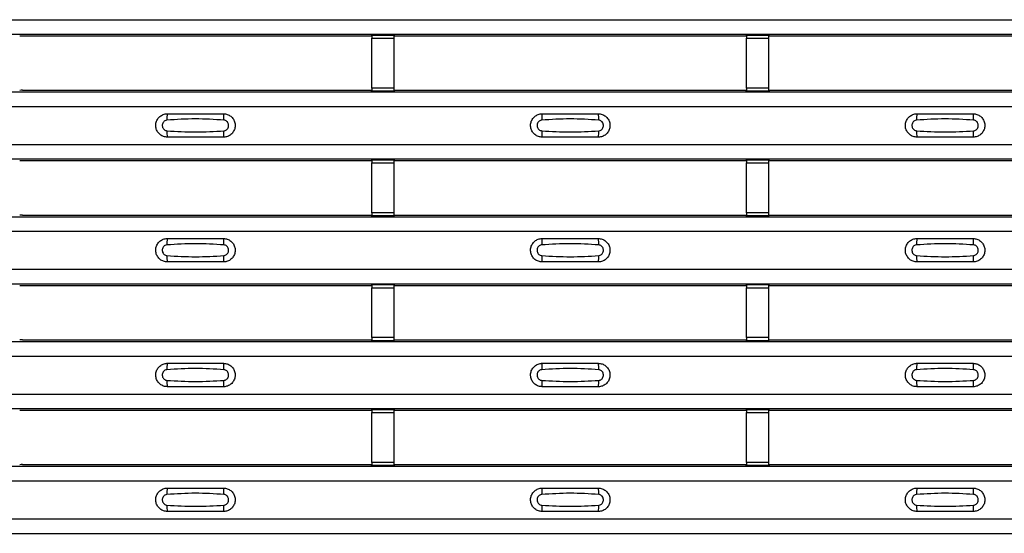
# Model space of a CAD drawing. Units: millimetres. Extents: x 60 to 1890, y 85 to 1098.
# Drawn here: x 235 to 323, y 427 to 473 of the extents above; entities that cross this region are included whole.
import ezdxf

# ---------------------------------------------------------------- set-up
doc = ezdxf.new("R2010")
doc.units = ezdxf.units.MM
doc.layers.add('ARTICLE NUMBER', color=7, linetype='Continuous')

# ---------------------------------------------------------------- blocks, each defined once
blk = doc.blocks.new('1370167_001_Top_view')
for p, q in [((-295, 388.233), (295, 388.233)), ((-295, 386.933), (295, 386.933)), ((-295, 386.933), (295, 386.933)), ((-216.459, 386.783), (-185.295, 386.783)), ((-185.295, 386.783), (-185.25, 386.851)), ((-183.25, 386.876), (-185.25, 386.876)), ((-185.25, 386.876), (-185.25, 386.875)), ((-185.25, 386.875), (-185.25, 386.83)), ((-185.25, 386.875), (-183.25, 386.875)), ((-183.25, 386.83), (-185.25, 386.83)), ((-185.25, 386.83), (-185.25, 386.58)), ((-185.25, 382.118), (-185.25, 386.58)), ((-185.25, 386.58), (-183.25, 386.58)), ((-185.234, 386.876), (-185.225, 386.889)), ((-185.225, 386.889), (-184.925, 386.888)), ((-184.925, 386.888), (-184.933, 386.876)), ((-184.925, 386.889), (-184.925, 386.888)), ((-184.925, 386.888), (-184.925, 386.888)), ((-184.925, 386.888), (-184.925, 386.888)), ((-183.575, 386.888), (-183.275, 386.889)), ((-183.575, 386.888), (-183.575, 386.889)), ((-183.575, 386.888), (-183.575, 386.888)), ((-183.575, 386.888), (-183.575, 386.888)), ((-183.567, 386.876), (-183.575, 386.888)), ((-183.275, 386.889), (-183.266, 386.876)), ((-183.25, 386.875), (-183.25, 386.876)), ((-183.25, 386.875), (-183.25, 386.83)), ((-183.25, 386.851), (-183.205, 386.783)), ((-183.25, 386.58), (-183.25, 386.83)), ((-183.25, 382.118), (-183.25, 386.58)), ((-183.205, 386.783), (-151.795, 386.783)), ((-151.795, 386.783), (-151.75, 386.851)), ((-149.75, 386.876), (-151.75, 386.876)), ((-151.75, 386.876), (-151.75, 386.875)), ((-151.75, 386.875), (-151.75, 386.83)), ((-151.75, 386.875), (-149.75, 386.875)), ((-149.75, 386.83), (-151.75, 386.83)), ((-151.75, 386.83), (-151.75, 386.58)), ((-151.75, 382.118), (-151.75, 386.58)), ((-151.75, 386.58), (-149.75, 386.58)), ((-151.734, 386.876), (-151.725, 386.889)), ((-151.725, 386.889), (-151.425, 386.888)), ((-151.425, 386.888), (-151.433, 386.876)), ((-151.425, 386.889), (-151.425, 386.888)), ((-151.425, 386.888), (-151.425, 386.888)), ((-151.425, 386.888), (-151.425, 386.888)), ((-150.075, 386.888), (-149.775, 386.889)), ((-150.075, 386.888), (-150.075, 386.889)), ((-150.075, 386.888), (-150.075, 386.888)), ((-150.075, 386.888), (-150.075, 386.888)), ((-150.067, 386.876), (-150.075, 386.888)), ((-149.775, 386.889), (-149.766, 386.876)), ((-149.75, 386.875), (-149.75, 386.876)), ((-149.75, 386.875), (-149.75, 386.83)), ((-149.75, 386.851), (-149.705, 386.783)), ((-149.75, 386.58), (-149.75, 386.83)), ((-149.75, 382.118), (-149.75, 386.58)), ((-149.705, 386.783), (-118.295, 386.783)), ((-185.25, 382.118), (-185.25, 381.869)), ((-183.25, 382.118), (-185.25, 382.118)), ((-183.25, 381.869), (-183.25, 382.118)), ((-151.75, 382.118), (-151.75, 381.869)), ((-149.75, 382.118), (-151.75, 382.118)), ((-149.75, 381.869), (-149.75, 382.118)), ((-295, 381.766), (295, 381.766)), ((-295, 381.766), (295, 381.766)), ((-216.459, 381.916), (-185.295, 381.916)), ((-185.25, 381.848), (-185.295, 381.916)), ((-185.25, 381.869), (-183.25, 381.869)), ((-185.25, 381.824), (-185.25, 381.869)), ((-185.25, 381.824), (-185.25, 381.823)), ((-183.25, 381.824), (-185.25, 381.824)), ((-185.25, 381.823), (-183.25, 381.823)), ((-185.225, 381.81), (-185.234, 381.823)), ((-184.925, 381.81), (-185.225, 381.81)), ((-184.925, 381.811), (-184.925, 381.81)), ((-184.925, 381.81), (-184.925, 381.811)), ((-183.575, 381.81), (-183.575, 381.811)), ((-183.575, 381.811), (-183.575, 381.81)), ((-183.275, 381.81), (-183.575, 381.81)), ((-183.266, 381.823), (-183.275, 381.81)), ((-183.205, 381.916), (-183.25, 381.848)), ((-183.25, 381.824), (-183.25, 381.869)), ((-183.25, 381.823), (-183.25, 381.824)), ((-183.205, 381.916), (-151.795, 381.916)), ((-151.75, 381.848), (-151.795, 381.916)), ((-151.75, 381.869), (-149.75, 381.869)), ((-151.75, 381.824), (-151.75, 381.869)), ((-151.75, 381.824), (-151.75, 381.823)), ((-149.75, 381.824), (-151.75, 381.824)), ((-151.75, 381.823), (-149.75, 381.823)), ((-151.725, 381.81), (-151.734, 381.823)), ((-151.425, 381.81), (-151.725, 381.81)), ((-151.425, 381.811), (-151.425, 381.81)), ((-151.425, 381.81), (-151.425, 381.811)), ((-150.075, 381.81), (-150.075, 381.811)), ((-150.075, 381.811), (-150.075, 381.81)), ((-149.775, 381.81), (-150.075, 381.81)), ((-149.766, 381.823), (-149.775, 381.81)), ((-149.705, 381.916), (-149.75, 381.848)), ((-149.75, 381.824), (-149.75, 381.869)), ((-149.75, 381.823), (-149.75, 381.824)), ((-149.705, 381.916), (-118.295, 381.916)), ((-295, 380.466), (295, 380.466)), ((-295, 377.066), (295, 377.066)), ((-295, 375.766), (295, 375.766)), ((-295, 375.766), (295, 375.766)), ((-216.459, 375.616), (-185.295, 375.616)), ((-185.295, 375.616), (-185.25, 375.684)), ((-183.25, 375.709), (-185.25, 375.709)), ((-185.25, 375.709), (-185.25, 375.708)), ((-185.25, 375.708), (-185.25, 375.664)), ((-185.25, 375.708), (-183.25, 375.708)), ((-183.25, 375.664), (-185.25, 375.664)), ((-185.25, 375.664), (-185.25, 375.414)), ((-185.25, 370.952), (-185.25, 375.414)), ((-185.25, 375.414), (-183.25, 375.414)), ((-185.234, 375.709), (-185.225, 375.722)), ((-185.225, 375.722), (-184.925, 375.722)), ((-184.925, 375.721), (-184.933, 375.709)), ((-184.925, 375.722), (-184.925, 375.721)), ((-184.925, 375.722), (-184.925, 375.721)), ((-184.925, 375.721), (-184.925, 375.721)), ((-183.575, 375.722), (-183.275, 375.722)), ((-183.575, 375.721), (-183.575, 375.722)), ((-183.575, 375.721), (-183.575, 375.722)), ((-183.575, 375.721), (-183.575, 375.721)), ((-183.567, 375.709), (-183.575, 375.721)), ((-183.275, 375.722), (-183.266, 375.709)), ((-183.25, 375.708), (-183.25, 375.709)), ((-183.25, 375.708), (-183.25, 375.664)), ((-183.25, 375.684), (-183.205, 375.616)), ((-183.25, 375.414), (-183.25, 375.664)), ((-183.25, 370.952), (-183.25, 375.414)), ((-183.205, 375.616), (-151.795, 375.616)), ((-151.795, 375.616), (-151.75, 375.684)), ((-149.75, 375.709), (-151.75, 375.709)), ((-151.75, 375.709), (-151.75, 375.708)), ((-151.75, 375.708), (-151.75, 375.664)), ((-151.75, 375.708), (-149.75, 375.708)), ((-149.75, 375.664), (-151.75, 375.664)), ((-151.75, 375.664), (-151.75, 375.414)), ((-151.75, 370.952), (-151.75, 375.414)), ((-151.75, 375.414), (-149.75, 375.414)), ((-151.734, 375.709), (-151.725, 375.722)), ((-151.725, 375.722), (-151.425, 375.722)), ((-151.425, 375.721), (-151.433, 375.709)), ((-151.425, 375.722), (-151.425, 375.721)), ((-151.425, 375.722), (-151.425, 375.721)), ((-151.425, 375.721), (-151.425, 375.721)), ((-150.075, 375.722), (-149.775, 375.722)), ((-150.075, 375.721), (-150.075, 375.722)), ((-150.075, 375.721), (-150.075, 375.722)), ((-150.075, 375.721), (-150.075, 375.721)), ((-150.067, 375.709), (-150.075, 375.721)), ((-149.775, 375.722), (-149.766, 375.709)), ((-149.75, 375.708), (-149.75, 375.709)), ((-149.75, 375.708), (-149.75, 375.664)), ((-149.75, 375.684), (-149.705, 375.616)), ((-149.75, 375.414), (-149.75, 375.664)), ((-149.75, 370.952), (-149.75, 375.414)), ((-149.705, 375.616), (-118.295, 375.616)), ((-295, 370.6), (295, 370.6)), ((-295, 370.599), (295, 370.599)), ((-216.459, 370.749), (-185.295, 370.749)), ((-185.25, 370.681), (-185.295, 370.749)), ((-185.25, 370.952), (-185.25, 370.702)), ((-183.25, 370.952), (-185.25, 370.952)), ((-185.25, 370.702), (-183.25, 370.702)), ((-185.25, 370.658), (-185.25, 370.702)), ((-185.25, 370.658), (-185.25, 370.656)), ((-183.25, 370.658), (-185.25, 370.658)), ((-185.25, 370.656), (-183.25, 370.656)), ((-185.225, 370.644), (-185.234, 370.656)), ((-184.925, 370.644), (-185.225, 370.644)), ((-184.925, 370.644), (-184.925, 370.644)), ((-184.925, 370.643), (-184.925, 370.644)), ((-183.575, 370.644), (-183.575, 370.644)), ((-183.275, 370.644), (-183.575, 370.644)), ((-183.575, 370.644), (-183.575, 370.643)), ((-183.266, 370.656), (-183.275, 370.644)), ((-183.25, 370.702), (-183.25, 370.952)), ((-183.205, 370.749), (-183.25, 370.681)), ((-183.25, 370.658), (-183.25, 370.702)), ((-183.25, 370.656), (-183.25, 370.658)), ((-183.205, 370.749), (-151.795, 370.749)), ((-151.75, 370.681), (-151.795, 370.749)), ((-151.75, 370.952), (-151.75, 370.702)), ((-149.75, 370.952), (-151.75, 370.952)), ((-151.75, 370.702), (-149.75, 370.702)), ((-151.75, 370.658), (-151.75, 370.702)), ((-151.75, 370.658), (-151.75, 370.656)), ((-149.75, 370.658), (-151.75, 370.658)), ((-151.75, 370.656), (-149.75, 370.656)), ((-151.725, 370.644), (-151.734, 370.656)), ((-151.425, 370.644), (-151.725, 370.644)), ((-151.425, 370.644), (-151.425, 370.644)), ((-151.425, 370.643), (-151.425, 370.644)), ((-150.075, 370.644), (-150.075, 370.644)), ((-149.775, 370.644), (-150.075, 370.644)), ((-150.075, 370.644), (-150.075, 370.643)), ((-149.766, 370.656), (-149.775, 370.644)), ((-149.75, 370.702), (-149.75, 370.952)), ((-149.705, 370.749), (-149.75, 370.681)), ((-149.75, 370.658), (-149.75, 370.702)), ((-149.75, 370.656), (-149.75, 370.658)), ((-149.705, 370.749), (-118.295, 370.749)), ((-295, 369.299), (295, 369.299)), ((-295, 365.899), (295, 365.899)), ((-295, 364.599), (295, 364.599)), ((-295, 364.599), (295, 364.599)), ((-216.459, 364.449), (-185.295, 364.449)), ((-185.295, 364.449), (-185.25, 364.518)), ((-183.25, 364.542), (-185.25, 364.542)), ((-185.25, 364.542), (-185.25, 364.541)), ((-185.25, 364.541), (-185.25, 364.497)), ((-185.25, 364.541), (-183.25, 364.541)), ((-183.25, 364.497), (-185.25, 364.497)), ((-185.25, 364.497), (-185.25, 364.247)), ((-185.234, 364.542), (-185.225, 364.555)), ((-185.225, 364.555), (-184.925, 364.555)), ((-184.925, 364.554), (-184.933, 364.542)), ((-184.925, 364.555), (-184.925, 364.554)), ((-184.925, 364.555), (-184.925, 364.555)), ((-184.925, 364.555), (-184.925, 364.555)), ((-183.575, 364.555), (-183.275, 364.555)), ((-183.575, 364.555), (-183.575, 364.555)), ((-183.575, 364.554), (-183.575, 364.555)), ((-183.575, 364.555), (-183.575, 364.555)), ((-183.567, 364.542), (-183.575, 364.554)), ((-183.275, 364.555), (-183.266, 364.542)), ((-183.25, 364.541), (-183.25, 364.542)), ((-183.25, 364.541), (-183.25, 364.497)), ((-183.25, 364.518), (-183.205, 364.449)), ((-183.25, 364.247), (-183.25, 364.497)), ((-183.205, 364.449), (-151.795, 364.449)), ((-151.795, 364.449), (-151.75, 364.518)), ((-149.75, 364.542), (-151.75, 364.542)), ((-151.75, 364.542), (-151.75, 364.541)), ((-151.75, 364.541), (-151.75, 364.497)), ((-151.75, 364.541), (-149.75, 364.541)), ((-149.75, 364.497), (-151.75, 364.497)), ((-151.75, 364.497), (-151.75, 364.247)), ((-151.734, 364.542), (-151.725, 364.555)), ((-151.725, 364.555), (-151.425, 364.555)), ((-151.425, 364.554), (-151.433, 364.542)), ((-151.425, 364.555), (-151.425, 364.554)), ((-151.425, 364.555), (-151.425, 364.555)), ((-151.425, 364.555), (-151.425, 364.555)), ((-150.075, 364.555), (-149.775, 364.555)), ((-150.075, 364.555), (-150.075, 364.555)), ((-150.075, 364.554), (-150.075, 364.555)), ((-150.075, 364.555), (-150.075, 364.555)), ((-150.067, 364.542), (-150.075, 364.554)), ((-149.775, 364.555), (-149.766, 364.542)), ((-149.75, 364.541), (-149.75, 364.542)), ((-149.75, 364.541), (-149.75, 364.497)), ((-149.75, 364.518), (-149.705, 364.449)), ((-149.75, 364.247), (-149.75, 364.497)), ((-149.705, 364.449), (-118.295, 364.449)), ((-185.25, 359.785), (-185.25, 364.247)), ((-185.25, 364.247), (-183.25, 364.247)), ((-183.25, 359.785), (-183.25, 364.247)), ((-151.75, 359.785), (-151.75, 364.247)), ((-151.75, 364.247), (-149.75, 364.247)), ((-149.75, 359.785), (-149.75, 364.247)), ((-295, 359.433), (295, 359.433)), ((-295, 359.433), (295, 359.433)), ((-216.459, 359.583), (-185.295, 359.583)), ((-185.25, 359.514), (-185.295, 359.583)), ((-185.25, 359.785), (-185.25, 359.535)), ((-183.25, 359.785), (-185.25, 359.785)), ((-185.25, 359.535), (-183.25, 359.535)), ((-185.25, 359.491), (-185.25, 359.535)), ((-185.25, 359.491), (-185.25, 359.49)), ((-183.25, 359.491), (-185.25, 359.491)), ((-185.25, 359.49), (-183.25, 359.49)), ((-185.225, 359.477), (-185.234, 359.49)), ((-184.925, 359.477), (-185.225, 359.477)), ((-184.925, 359.477), (-184.925, 359.477)), ((-184.925, 359.477), (-184.925, 359.477)), ((-183.575, 359.477), (-183.575, 359.477)), ((-183.275, 359.477), (-183.575, 359.477)), ((-183.575, 359.477), (-183.575, 359.477)), ((-183.266, 359.49), (-183.275, 359.477)), ((-183.25, 359.535), (-183.25, 359.785)), ((-183.205, 359.583), (-183.25, 359.514)), ((-183.25, 359.491), (-183.25, 359.535)), ((-183.25, 359.49), (-183.25, 359.491)), ((-183.205, 359.583), (-151.795, 359.583)), ((-151.75, 359.514), (-151.795, 359.583)), ((-151.75, 359.785), (-151.75, 359.535)), ((-149.75, 359.785), (-151.75, 359.785)), ((-151.75, 359.535), (-149.75, 359.535)), ((-151.75, 359.491), (-151.75, 359.535)), ((-151.75, 359.491), (-151.75, 359.49)), ((-149.75, 359.491), (-151.75, 359.491)), ((-151.75, 359.49), (-149.75, 359.49)), ((-151.725, 359.477), (-151.734, 359.49)), ((-151.425, 359.477), (-151.725, 359.477)), ((-151.425, 359.477), (-151.425, 359.477)), ((-151.425, 359.477), (-151.425, 359.477)), ((-150.075, 359.477), (-150.075, 359.477)), ((-149.775, 359.477), (-150.075, 359.477)), ((-150.075, 359.477), (-150.075, 359.477)), ((-149.766, 359.49), (-149.775, 359.477)), ((-149.75, 359.535), (-149.75, 359.785)), ((-149.705, 359.583), (-149.75, 359.514)), ((-149.75, 359.491), (-149.75, 359.535)), ((-149.75, 359.49), (-149.75, 359.491)), ((-149.705, 359.583), (-118.295, 359.583)), ((-295, 358.133), (295, 358.133)), ((-295, 354.733), (295, 354.733)), ((-295, 353.433), (295, 353.433)), ((-295, 353.432), (295, 353.432)), ((-216.459, 353.283), (-185.295, 353.283)), ((-185.295, 353.283), (-185.25, 353.351)), ((-183.25, 353.376), (-185.25, 353.376)), ((-185.25, 353.376), (-185.25, 353.374)), ((-185.25, 353.374), (-185.25, 353.33)), ((-185.25, 353.374), (-183.25, 353.374)), ((-183.25, 353.33), (-185.25, 353.33)), ((-185.25, 353.33), (-185.25, 353.08)), ((-185.25, 348.618), (-185.25, 353.08)), ((-185.25, 353.08), (-183.25, 353.08)), ((-185.234, 353.376), (-185.225, 353.389)), ((-185.225, 353.389), (-184.925, 353.388)), ((-184.925, 353.388), (-184.933, 353.376)), ((-184.925, 353.389), (-184.925, 353.388)), ((-184.925, 353.388), (-184.925, 353.388)), ((-184.925, 353.388), (-184.925, 353.388)), ((-183.575, 353.388), (-183.275, 353.389)), ((-183.575, 353.388), (-183.575, 353.389)), ((-183.575, 353.388), (-183.575, 353.388)), ((-183.575, 353.388), (-183.575, 353.388)), ((-183.567, 353.376), (-183.575, 353.388)), ((-183.275, 353.389), (-183.266, 353.376)), ((-183.25, 353.374), (-183.25, 353.376)), ((-183.25, 353.374), (-183.25, 353.33)), ((-183.25, 353.351), (-183.205, 353.283)), ((-183.25, 353.08), (-183.25, 353.33)), ((-183.25, 348.618), (-183.25, 353.08)), ((-183.205, 353.283), (-151.795, 353.283)), ((-151.795, 353.283), (-151.75, 353.351)), ((-149.75, 353.376), (-151.75, 353.376)), ((-151.75, 353.376), (-151.75, 353.374)), ((-151.75, 353.374), (-151.75, 353.33)), ((-151.75, 353.374), (-149.75, 353.374)), ((-149.75, 353.33), (-151.75, 353.33)), ((-151.75, 353.33), (-151.75, 353.08)), ((-151.75, 348.618), (-151.75, 353.08)), ((-151.75, 353.08), (-149.75, 353.08)), ((-151.734, 353.376), (-151.725, 353.389)), ((-151.725, 353.389), (-151.425, 353.388)), ((-151.425, 353.388), (-151.433, 353.376)), ((-151.425, 353.389), (-151.425, 353.388)), ((-151.425, 353.388), (-151.425, 353.388)), ((-151.425, 353.388), (-151.425, 353.388)), ((-150.075, 353.388), (-149.775, 353.389)), ((-150.075, 353.388), (-150.075, 353.389)), ((-150.075, 353.388), (-150.075, 353.388)), ((-150.075, 353.388), (-150.075, 353.388)), ((-150.067, 353.376), (-150.075, 353.388)), ((-149.775, 353.389), (-149.766, 353.376)), ((-149.75, 353.374), (-149.75, 353.376)), ((-149.75, 353.374), (-149.75, 353.33)), ((-149.75, 353.351), (-149.705, 353.283)), ((-149.75, 353.08), (-149.75, 353.33)), ((-149.75, 348.618), (-149.75, 353.08)), ((-149.705, 353.283), (-118.295, 353.283)), ((-185.25, 348.618), (-185.25, 348.368)), ((-183.25, 348.618), (-185.25, 348.618)), ((-183.25, 348.368), (-183.25, 348.618)), ((-151.75, 348.618), (-151.75, 348.368)), ((-149.75, 348.618), (-151.75, 348.618)), ((-149.75, 348.368), (-149.75, 348.618)), ((-295, 348.266), (295, 348.266)), ((-295, 348.266), (295, 348.266)), ((-216.459, 348.416), (-185.295, 348.416)), ((-185.25, 348.348), (-185.295, 348.416)), ((-185.25, 348.368), (-183.25, 348.368)), ((-185.25, 348.324), (-185.25, 348.368)), ((-185.25, 348.324), (-185.25, 348.323)), ((-183.25, 348.324), (-185.25, 348.324)), ((-185.25, 348.323), (-183.25, 348.323)), ((-185.225, 348.31), (-185.234, 348.323)), ((-184.925, 348.31), (-185.225, 348.31)), ((-184.925, 348.311), (-184.925, 348.31)), ((-184.925, 348.31), (-184.925, 348.311)), ((-183.575, 348.31), (-183.575, 348.311)), ((-183.575, 348.311), (-183.575, 348.31)), ((-183.275, 348.31), (-183.575, 348.31)), ((-183.266, 348.323), (-183.275, 348.31)), ((-183.205, 348.416), (-183.25, 348.348)), ((-183.25, 348.324), (-183.25, 348.368)), ((-183.25, 348.323), (-183.25, 348.324)), ((-183.205, 348.416), (-151.795, 348.416)), ((-151.75, 348.348), (-151.795, 348.416)), ((-151.75, 348.368), (-149.75, 348.368)), ((-151.75, 348.324), (-151.75, 348.368)), ((-151.75, 348.324), (-151.75, 348.323)), ((-149.75, 348.324), (-151.75, 348.324)), ((-151.75, 348.323), (-149.75, 348.323)), ((-151.725, 348.31), (-151.734, 348.323)), ((-151.425, 348.31), (-151.725, 348.31)), ((-151.425, 348.311), (-151.425, 348.31)), ((-151.425, 348.31), (-151.425, 348.311)), ((-150.075, 348.31), (-150.075, 348.311)), ((-150.075, 348.311), (-150.075, 348.31)), ((-149.775, 348.31), (-150.075, 348.31)), ((-149.766, 348.323), (-149.775, 348.31)), ((-149.705, 348.416), (-149.75, 348.348)), ((-149.75, 348.324), (-149.75, 348.368)), ((-149.75, 348.323), (-149.75, 348.324)), ((-149.705, 348.416), (-118.295, 348.416)), ((-295, 346.966), (295, 346.966)), ((-295, 343.566), (295, 343.566)), ((-295, 342.266), (295, 342.266)), ((-295, 342.266), (295, 342.266))]:
    blk.add_line(p, q)
for centre, radius, start, end in [((-216.52, 388.971), 2.189, 265.04184, 271.59094), ((-216.52, 379.728), 2.189, 88.40906, 94.95816), ((-201.603, 379.375), 1.948, 166.9074, 183.85291), ((-200.397, 379.375), 1.948, 356.14683, 13.09364), ((-168.103, 379.375), 1.948, 166.9074, 183.85291), ((-166.897, 379.375), 1.948, 356.14683, 13.09364), ((-134.603, 379.375), 1.948, 166.9074, 183.85291), ((-133.397, 379.375), 1.948, 356.14683, 13.09364), ((-201.603, 378.157), 1.948, 176.14718, 193.09236), ((-200.397, 378.157), 1.948, 346.90652, 3.8531), ((-168.103, 378.157), 1.948, 176.14718, 193.09236), ((-166.897, 378.157), 1.948, 346.90652, 3.8531), ((-134.603, 378.157), 1.948, 176.14718, 193.09236), ((-133.397, 378.157), 1.948, 346.90652, 3.8531), ((-216.52, 377.804), 2.189, 265.04184, 271.59094), ((-216.52, 368.561), 2.189, 88.40906, 94.95816), ((-201.603, 368.208), 1.948, 166.9074, 183.85291), ((-200.397, 368.208), 1.948, 356.14683, 13.09364), ((-168.103, 368.208), 1.948, 166.9074, 183.85291), ((-166.897, 368.208), 1.948, 356.14683, 13.09364), ((-134.603, 368.208), 1.948, 166.9074, 183.85291), ((-133.397, 368.208), 1.948, 356.14683, 13.09364), ((-201.603, 366.991), 1.948, 176.14718, 193.09236), ((-200.397, 366.991), 1.948, 346.90652, 3.8531), ((-168.103, 366.991), 1.948, 176.14718, 193.09236), ((-166.897, 366.991), 1.948, 346.90652, 3.8531), ((-134.603, 366.991), 1.948, 176.14718, 193.09236), ((-133.397, 366.991), 1.948, 346.90652, 3.8531), ((-216.52, 366.637), 2.189, 265.04184, 271.59094), ((-216.52, 357.395), 2.189, 88.40906, 94.95816), ((-201.603, 357.041), 1.948, 166.9074, 183.85291), ((-200.397, 357.041), 1.948, 356.14683, 13.09364), ((-168.103, 357.041), 1.948, 166.9074, 183.85291), ((-166.897, 357.041), 1.948, 356.14683, 13.09364), ((-134.603, 357.041), 1.948, 166.9074, 183.85291), ((-133.397, 357.041), 1.948, 356.14683, 13.09364), ((-201.603, 355.824), 1.948, 176.14718, 193.09236), ((-200.397, 355.824), 1.948, 346.90652, 3.8531), ((-168.103, 355.824), 1.948, 176.14718, 193.09236), ((-166.897, 355.824), 1.948, 346.90652, 3.8531), ((-134.603, 355.824), 1.948, 176.14718, 193.09236), ((-133.397, 355.824), 1.948, 346.90652, 3.8531), ((-216.52, 355.471), 2.189, 265.04184, 271.59094), ((-216.52, 346.228), 2.189, 88.40906, 94.95816), ((-201.603, 345.875), 1.948, 166.9074, 183.85291), ((-200.397, 345.875), 1.948, 356.14683, 13.09364), ((-168.103, 345.875), 1.948, 166.9074, 183.85291), ((-166.897, 345.875), 1.948, 356.14683, 13.09364), ((-134.603, 345.875), 1.948, 166.9074, 183.85291), ((-133.397, 345.875), 1.948, 356.14683, 13.09364), ((-201.603, 344.657), 1.948, 176.14718, 193.09236), ((-200.397, 344.657), 1.948, 346.90652, 3.8531), ((-168.103, 344.657), 1.948, 176.14718, 193.09236), ((-166.897, 344.657), 1.948, 346.90652, 3.8531), ((-134.603, 344.657), 1.948, 176.14718, 193.09236), ((-133.397, 344.657), 1.948, 346.90652, 3.8531)]:
    blk.add_arc(centre, radius, start, end)
for points, knots in [([(-203.5, 377.716), (-203.618, 377.728), (-203.853, 377.751), (-204.167, 377.931), (-204.406, 378.196), (-204.543, 378.528), (-204.563, 378.887), (-204.463, 379.232), (-204.255, 379.525), (-203.962, 379.731), (-203.694, 379.81), (-203.538, 379.815), (-203.5, 379.816)], [0, 0, 0, 0, 0.10701, 0.2141271, 0.3212851, 0.4285842, 0.5359451, 0.6433087, 0.7506731, 0.8579939, 0.9651215, 1, 1, 1, 1]), ([(-198.454, 379.244), (-199.305, 379.297), (-201.002, 379.401), (-202.7, 379.296), (-203.546, 379.244)], [0, 0, 0, 0, 0.5014041, 1, 1, 1, 1]), ([(-203.5, 379.816), (-202.669, 379.816), (-201.002, 379.816), (-199.336, 379.816), (-198.5, 379.816)], [0, 0, 0, 0, 0.4986, 1, 1, 1, 1]), ([(-198.5, 379.816), (-198.382, 379.805), (-198.147, 379.782), (-197.833, 379.602), (-197.594, 379.336), (-197.457, 379.004), (-197.437, 378.645), (-197.537, 378.3), (-197.745, 378.007), (-198.038, 377.801), (-198.306, 377.723), (-198.462, 377.717), (-198.5, 377.716)], [0, 0, 0, 0, 0.1070101, 0.2141273, 0.3212853, 0.4285845, 0.5359454, 0.643309, 0.7506734, 0.8579941, 0.9651217, 1, 1, 1, 1]), ([(-170, 377.716), (-170.118, 377.728), (-170.353, 377.751), (-170.667, 377.931), (-170.906, 378.196), (-171.043, 378.528), (-171.063, 378.887), (-170.963, 379.232), (-170.755, 379.525), (-170.462, 379.731), (-170.194, 379.81), (-170.038, 379.815), (-170, 379.816)], [0, 0, 0, 0, 0.10701, 0.2141271, 0.3212851, 0.4285842, 0.5359451, 0.6433087, 0.7506731, 0.8579939, 0.9651215, 1, 1, 1, 1]), ([(-164.954, 379.244), (-165.805, 379.297), (-167.502, 379.401), (-169.2, 379.296), (-170.046, 379.244)], [0, 0, 0, 0, 0.5014041, 1, 1, 1, 1]), ([(-170, 379.816), (-169.169, 379.816), (-167.502, 379.816), (-165.836, 379.816), (-165, 379.816)], [0, 0, 0, 0, 0.4986, 1, 1, 1, 1]), ([(-165, 379.816), (-164.882, 379.805), (-164.647, 379.782), (-164.333, 379.602), (-164.094, 379.336), (-163.957, 379.004), (-163.937, 378.645), (-164.037, 378.3), (-164.245, 378.007), (-164.538, 377.801), (-164.806, 377.723), (-164.962, 377.717), (-165, 377.716)], [0, 0, 0, 0, 0.10701, 0.214127, 0.321285, 0.428584, 0.535945, 0.643309, 0.750673, 0.857994, 0.965122, 1, 1, 1, 1]), ([(-136.5, 377.716), (-136.618, 377.728), (-136.853, 377.751), (-137.167, 377.931), (-137.406, 378.196), (-137.543, 378.528), (-137.563, 378.887), (-137.463, 379.232), (-137.255, 379.525), (-136.962, 379.731), (-136.694, 379.81), (-136.538, 379.815), (-136.5, 379.816)], [0, 0, 0, 0, 0.10701, 0.214127, 0.321285, 0.428584, 0.535945, 0.643309, 0.750673, 0.857994, 0.965121, 1, 1, 1, 1]), ([(-131.454, 379.244), (-132.305, 379.297), (-134.002, 379.401), (-135.7, 379.296), (-136.546, 379.244)], [0, 0, 0, 0, 0.5014041, 1, 1, 1, 1]), ([(-136.5, 379.816), (-135.669, 379.816), (-134.002, 379.816), (-132.336, 379.816), (-131.5, 379.816)], [0, 0, 0, 0, 0.4986, 1, 1, 1, 1]), ([(-131.5, 379.816), (-131.382, 379.805), (-131.147, 379.782), (-130.833, 379.602), (-130.594, 379.336), (-130.457, 379.004), (-130.437, 378.645), (-130.537, 378.3), (-130.745, 378.007), (-131.038, 377.801), (-131.306, 377.723), (-131.462, 377.717), (-131.5, 377.716)], [0, 0, 0, 0, 0.10701, 0.214127, 0.321285, 0.428584, 0.535945, 0.643309, 0.750673, 0.857994, 0.965122, 1, 1, 1, 1]), ([(-203.546, 379.244), (-203.561, 379.243), (-203.623, 379.237), (-203.729, 379.197), (-203.846, 379.103), (-203.93, 378.972), (-203.971, 378.82), (-203.962, 378.661), (-203.907, 378.514), (-203.811, 378.395), (-203.687, 378.312), (-203.592, 378.296), (-203.546, 378.288)], [0, 0, 0, 0, 0.0321121, 0.1335936, 0.2396837, 0.3496917, 0.462127, 0.5751731, 0.6869373, 0.7955905, 0.90006, 1, 1, 1, 1]), ([(-198.454, 378.288), (-198.439, 378.29), (-198.377, 378.296), (-198.271, 378.336), (-198.154, 378.429), (-198.07, 378.56), (-198.029, 378.713), (-198.038, 378.871), (-198.093, 379.019), (-198.189, 379.137), (-198.313, 379.221), (-198.408, 379.236), (-198.454, 379.244)], [0, 0, 0, 0, 0.032112, 0.133595, 0.239686, 0.349694, 0.462129, 0.575174, 0.686936, 0.79559, 0.90006, 1, 1, 1, 1]), ([(-170.046, 379.244), (-170.061, 379.243), (-170.123, 379.237), (-170.229, 379.197), (-170.346, 379.103), (-170.43, 378.972), (-170.471, 378.82), (-170.462, 378.661), (-170.407, 378.514), (-170.311, 378.395), (-170.187, 378.312), (-170.092, 378.296), (-170.046, 378.288)], [0, 0, 0, 0, 0.032112, 0.133594, 0.239684, 0.349692, 0.462127, 0.575173, 0.686937, 0.79559, 0.90006, 1, 1, 1, 1]), ([(-164.954, 378.288), (-164.939, 378.29), (-164.877, 378.296), (-164.771, 378.336), (-164.654, 378.429), (-164.57, 378.56), (-164.529, 378.713), (-164.538, 378.871), (-164.593, 379.019), (-164.689, 379.137), (-164.813, 379.221), (-164.908, 379.236), (-164.954, 379.244)], [0, 0, 0, 0, 0.032112, 0.133595, 0.239686, 0.349694, 0.462129, 0.575174, 0.686936, 0.79559, 0.90006, 1, 1, 1, 1]), ([(-136.546, 379.244), (-136.561, 379.243), (-136.623, 379.237), (-136.729, 379.197), (-136.846, 379.103), (-136.93, 378.972), (-136.971, 378.82), (-136.962, 378.661), (-136.907, 378.514), (-136.811, 378.395), (-136.687, 378.312), (-136.592, 378.296), (-136.546, 378.288)], [0, 0, 0, 0, 0.032112, 0.133594, 0.239684, 0.349692, 0.462127, 0.575173, 0.686937, 0.79559, 0.90006, 1, 1, 1, 1]), ([(-131.454, 378.288), (-131.439, 378.29), (-131.377, 378.296), (-131.271, 378.336), (-131.154, 378.429), (-131.07, 378.56), (-131.029, 378.713), (-131.038, 378.871), (-131.093, 379.019), (-131.189, 379.137), (-131.313, 379.221), (-131.408, 379.236), (-131.454, 379.244)], [0, 0, 0, 0, 0.032112, 0.133595, 0.239686, 0.349694, 0.462129, 0.575174, 0.686936, 0.79559, 0.90006, 1, 1, 1, 1]), ([(-203.546, 378.288), (-202.695, 378.236), (-200.998, 378.131), (-199.3, 378.236), (-198.454, 378.288)], [0, 0, 0, 0, 0.501402, 1, 1, 1, 1]), ([(-198.5, 377.716), (-199.331, 377.716), (-200.998, 377.716), (-202.664, 377.716), (-203.5, 377.716)], [0, 0, 0, 0, 0.4986, 1, 1, 1, 1]), ([(-170.046, 378.288), (-169.195, 378.236), (-167.498, 378.131), (-165.8, 378.236), (-164.954, 378.288)], [0, 0, 0, 0, 0.501402, 1, 1, 1, 1]), ([(-165, 377.716), (-165.831, 377.716), (-167.498, 377.716), (-169.164, 377.716), (-170, 377.716)], [0, 0, 0, 0, 0.4986, 1, 1, 1, 1]), ([(-136.546, 378.288), (-135.695, 378.236), (-133.998, 378.131), (-132.3, 378.236), (-131.454, 378.288)], [0, 0, 0, 0, 0.501402, 1, 1, 1, 1]), ([(-131.5, 377.716), (-132.331, 377.716), (-133.998, 377.716), (-135.664, 377.716), (-136.5, 377.716)], [0, 0, 0, 0, 0.4986, 1, 1, 1, 1]), ([(-203.5, 366.549), (-203.618, 366.561), (-203.853, 366.584), (-204.167, 366.764), (-204.406, 367.03), (-204.543, 367.362), (-204.563, 367.72), (-204.463, 368.065), (-204.255, 368.358), (-203.962, 368.564), (-203.694, 368.643), (-203.538, 368.648), (-203.5, 368.649)], [0, 0, 0, 0, 0.10701, 0.2141271, 0.3212851, 0.4285842, 0.5359451, 0.6433087, 0.7506731, 0.8579939, 0.9651215, 1, 1, 1, 1]), ([(-203.546, 368.077), (-203.561, 368.076), (-203.623, 368.07), (-203.729, 368.03), (-203.846, 367.936), (-203.93, 367.806), (-203.971, 367.653), (-203.962, 367.494), (-203.907, 367.347), (-203.811, 367.228), (-203.687, 367.145), (-203.592, 367.129), (-203.546, 367.121)], [0, 0, 0, 0, 0.0321121, 0.1335936, 0.2396837, 0.3496917, 0.462127, 0.5751731, 0.6869373, 0.7955905, 0.90006, 1, 1, 1, 1]), ([(-198.454, 368.077), (-199.305, 368.13), (-201.002, 368.235), (-202.7, 368.13), (-203.546, 368.077)], [0, 0, 0, 0, 0.5014041, 1, 1, 1, 1]), ([(-203.5, 368.649), (-202.669, 368.649), (-201.002, 368.649), (-199.336, 368.649), (-198.5, 368.649)], [0, 0, 0, 0, 0.4986, 1, 1, 1, 1]), ([(-198.5, 368.649), (-198.382, 368.638), (-198.147, 368.615), (-197.833, 368.435), (-197.594, 368.169), (-197.457, 367.837), (-197.437, 367.479), (-197.537, 367.133), (-197.745, 366.841), (-198.038, 366.635), (-198.306, 366.556), (-198.462, 366.551), (-198.5, 366.549)], [0, 0, 0, 0, 0.1070101, 0.2141273, 0.3212853, 0.4285845, 0.5359454, 0.643309, 0.7506734, 0.8579941, 0.9651217, 1, 1, 1, 1]), ([(-198.454, 367.121), (-198.439, 367.123), (-198.377, 367.129), (-198.271, 367.169), (-198.154, 367.263), (-198.07, 367.393), (-198.029, 367.546), (-198.038, 367.705), (-198.093, 367.852), (-198.189, 367.971), (-198.313, 368.054), (-198.408, 368.07), (-198.454, 368.077)], [0, 0, 0, 0, 0.032112, 0.133595, 0.239686, 0.349694, 0.462129, 0.575174, 0.686936, 0.79559, 0.90006, 1, 1, 1, 1]), ([(-170, 366.549), (-170.118, 366.561), (-170.353, 366.584), (-170.667, 366.764), (-170.906, 367.03), (-171.043, 367.362), (-171.063, 367.72), (-170.963, 368.065), (-170.755, 368.358), (-170.462, 368.564), (-170.194, 368.643), (-170.038, 368.648), (-170, 368.649)], [0, 0, 0, 0, 0.10701, 0.2141271, 0.3212851, 0.4285842, 0.5359451, 0.6433087, 0.7506731, 0.8579939, 0.9651215, 1, 1, 1, 1]), ([(-170.046, 368.077), (-170.061, 368.076), (-170.123, 368.07), (-170.229, 368.03), (-170.346, 367.936), (-170.43, 367.806), (-170.471, 367.653), (-170.462, 367.494), (-170.407, 367.347), (-170.311, 367.228), (-170.187, 367.145), (-170.092, 367.129), (-170.046, 367.121)], [0, 0, 0, 0, 0.032112, 0.133594, 0.239684, 0.349692, 0.462127, 0.575173, 0.686937, 0.79559, 0.90006, 1, 1, 1, 1]), ([(-164.954, 368.077), (-165.805, 368.13), (-167.502, 368.235), (-169.2, 368.13), (-170.046, 368.077)], [0, 0, 0, 0, 0.5014041, 1, 1, 1, 1]), ([(-170, 368.649), (-169.169, 368.649), (-167.502, 368.649), (-165.836, 368.649), (-165, 368.649)], [0, 0, 0, 0, 0.4986, 1, 1, 1, 1]), ([(-165, 368.649), (-164.882, 368.638), (-164.647, 368.615), (-164.333, 368.435), (-164.094, 368.169), (-163.957, 367.837), (-163.937, 367.479), (-164.037, 367.133), (-164.245, 366.841), (-164.538, 366.635), (-164.806, 366.556), (-164.962, 366.551), (-165, 366.549)], [0, 0, 0, 0, 0.10701, 0.214127, 0.321285, 0.428584, 0.535945, 0.643309, 0.750673, 0.857994, 0.965122, 1, 1, 1, 1]), ([(-164.954, 367.121), (-164.939, 367.123), (-164.877, 367.129), (-164.771, 367.169), (-164.654, 367.263), (-164.57, 367.393), (-164.529, 367.546), (-164.538, 367.705), (-164.593, 367.852), (-164.689, 367.971), (-164.813, 368.054), (-164.908, 368.07), (-164.954, 368.077)], [0, 0, 0, 0, 0.032112, 0.133595, 0.239686, 0.349694, 0.462129, 0.575174, 0.686936, 0.79559, 0.90006, 1, 1, 1, 1]), ([(-136.5, 366.549), (-136.618, 366.561), (-136.853, 366.584), (-137.167, 366.764), (-137.406, 367.03), (-137.543, 367.362), (-137.563, 367.72), (-137.463, 368.065), (-137.255, 368.358), (-136.962, 368.564), (-136.694, 368.643), (-136.538, 368.648), (-136.5, 368.649)], [0, 0, 0, 0, 0.10701, 0.214127, 0.321285, 0.428584, 0.535945, 0.643309, 0.750673, 0.857994, 0.965121, 1, 1, 1, 1]), ([(-136.546, 368.077), (-136.561, 368.076), (-136.623, 368.07), (-136.729, 368.03), (-136.846, 367.936), (-136.93, 367.806), (-136.971, 367.653), (-136.962, 367.494), (-136.907, 367.347), (-136.811, 367.228), (-136.687, 367.145), (-136.592, 367.129), (-136.546, 367.121)], [0, 0, 0, 0, 0.032112, 0.133594, 0.239684, 0.349692, 0.462127, 0.575173, 0.686937, 0.79559, 0.90006, 1, 1, 1, 1]), ([(-131.454, 368.077), (-132.305, 368.13), (-134.002, 368.235), (-135.7, 368.13), (-136.546, 368.077)], [0, 0, 0, 0, 0.5014041, 1, 1, 1, 1]), ([(-136.5, 368.649), (-135.669, 368.649), (-134.002, 368.649), (-132.336, 368.649), (-131.5, 368.649)], [0, 0, 0, 0, 0.4986, 1, 1, 1, 1]), ([(-131.5, 368.649), (-131.382, 368.638), (-131.147, 368.615), (-130.833, 368.435), (-130.594, 368.169), (-130.457, 367.837), (-130.437, 367.479), (-130.537, 367.133), (-130.745, 366.841), (-131.038, 366.635), (-131.306, 366.556), (-131.462, 366.551), (-131.5, 366.549)], [0, 0, 0, 0, 0.10701, 0.214127, 0.321285, 0.428584, 0.535945, 0.643309, 0.750673, 0.857994, 0.965122, 1, 1, 1, 1]), ([(-131.454, 367.121), (-131.439, 367.123), (-131.377, 367.129), (-131.271, 367.169), (-131.154, 367.263), (-131.07, 367.393), (-131.029, 367.546), (-131.038, 367.705), (-131.093, 367.852), (-131.189, 367.971), (-131.313, 368.054), (-131.408, 368.07), (-131.454, 368.077)], [0, 0, 0, 0, 0.032112, 0.133595, 0.239686, 0.349694, 0.462129, 0.575174, 0.686936, 0.79559, 0.90006, 1, 1, 1, 1]), ([(-203.546, 367.121), (-202.695, 367.069), (-200.998, 366.964), (-199.3, 367.069), (-198.454, 367.121)], [0, 0, 0, 0, 0.501402, 1, 1, 1, 1]), ([(-170.046, 367.121), (-169.195, 367.069), (-167.498, 366.964), (-165.8, 367.069), (-164.954, 367.121)], [0, 0, 0, 0, 0.501402, 1, 1, 1, 1]), ([(-136.546, 367.121), (-135.695, 367.069), (-133.998, 366.964), (-132.3, 367.069), (-131.454, 367.121)], [0, 0, 0, 0, 0.501402, 1, 1, 1, 1]), ([(-198.5, 366.549), (-199.331, 366.549), (-200.998, 366.549), (-202.664, 366.549), (-203.5, 366.549)], [0, 0, 0, 0, 0.4986, 1, 1, 1, 1]), ([(-165, 366.549), (-165.831, 366.549), (-167.498, 366.549), (-169.164, 366.549), (-170, 366.549)], [0, 0, 0, 0, 0.4986, 1, 1, 1, 1]), ([(-131.5, 366.549), (-132.331, 366.549), (-133.998, 366.549), (-135.664, 366.549), (-136.5, 366.549)], [0, 0, 0, 0, 0.4986, 1, 1, 1, 1]), ([(-203.5, 355.383), (-203.618, 355.394), (-203.853, 355.417), (-204.167, 355.597), (-204.406, 355.863), (-204.543, 356.195), (-204.563, 356.554), (-204.463, 356.899), (-204.255, 357.191), (-203.962, 357.397), (-203.694, 357.476), (-203.538, 357.481), (-203.5, 357.483)], [0, 0, 0, 0, 0.10701, 0.214127, 0.321285, 0.428584, 0.535945, 0.643309, 0.750673, 0.857994, 0.965121, 1, 1, 1, 1]), ([(-203.5, 357.483), (-202.669, 357.483), (-201.002, 357.483), (-199.336, 357.483), (-198.5, 357.483)], [0, 0, 0, 0, 0.4986, 1, 1, 1, 1]), ([(-198.5, 357.483), (-198.382, 357.471), (-198.147, 357.448), (-197.833, 357.268), (-197.594, 357.003), (-197.457, 356.67), (-197.437, 356.312), (-197.537, 355.967), (-197.745, 355.674), (-198.038, 355.468), (-198.306, 355.389), (-198.462, 355.384), (-198.5, 355.383)], [0, 0, 0, 0, 0.10701, 0.214127, 0.321285, 0.428584, 0.535945, 0.643309, 0.750673, 0.857994, 0.965122, 1, 1, 1, 1]), ([(-170, 355.383), (-170.118, 355.394), (-170.353, 355.417), (-170.667, 355.597), (-170.906, 355.863), (-171.043, 356.195), (-171.063, 356.554), (-170.963, 356.899), (-170.755, 357.191), (-170.462, 357.397), (-170.194, 357.476), (-170.038, 357.481), (-170, 357.483)], [0, 0, 0, 0, 0.10701, 0.2141271, 0.3212851, 0.4285842, 0.5359451, 0.6433087, 0.7506731, 0.8579939, 0.9651215, 1, 1, 1, 1]), ([(-170, 357.483), (-169.169, 357.483), (-167.502, 357.483), (-165.836, 357.483), (-165, 357.483)], [0, 0, 0, 0, 0.4986, 1, 1, 1, 1]), ([(-165, 357.483), (-164.882, 357.471), (-164.647, 357.448), (-164.333, 357.268), (-164.094, 357.003), (-163.957, 356.67), (-163.937, 356.312), (-164.037, 355.967), (-164.245, 355.674), (-164.538, 355.468), (-164.806, 355.389), (-164.962, 355.384), (-165, 355.383)], [0, 0, 0, 0, 0.10701, 0.214127, 0.321285, 0.428584, 0.535945, 0.643309, 0.750673, 0.857994, 0.965122, 1, 1, 1, 1]), ([(-136.5, 355.383), (-136.618, 355.394), (-136.853, 355.417), (-137.167, 355.597), (-137.406, 355.863), (-137.543, 356.195), (-137.563, 356.554), (-137.463, 356.899), (-137.255, 357.191), (-136.962, 357.397), (-136.694, 357.476), (-136.538, 357.481), (-136.5, 357.483)], [0, 0, 0, 0, 0.10701, 0.214127, 0.321285, 0.428584, 0.535945, 0.643309, 0.750673, 0.857994, 0.965121, 1, 1, 1, 1]), ([(-136.5, 357.483), (-135.669, 357.483), (-134.002, 357.483), (-132.336, 357.483), (-131.5, 357.483)], [0, 0, 0, 0, 0.4986, 1, 1, 1, 1]), ([(-131.5, 357.483), (-131.382, 357.471), (-131.147, 357.448), (-130.833, 357.268), (-130.594, 357.003), (-130.457, 356.67), (-130.437, 356.312), (-130.537, 355.967), (-130.745, 355.674), (-131.038, 355.468), (-131.306, 355.389), (-131.462, 355.384), (-131.5, 355.383)], [0, 0, 0, 0, 0.10701, 0.214127, 0.321285, 0.428584, 0.535945, 0.643309, 0.750673, 0.857994, 0.965122, 1, 1, 1, 1]), ([(-203.546, 356.911), (-203.561, 356.909), (-203.623, 356.903), (-203.729, 356.863), (-203.846, 356.769), (-203.93, 356.639), (-203.971, 356.486), (-203.962, 356.327), (-203.907, 356.18), (-203.811, 356.062), (-203.687, 355.978), (-203.592, 355.963), (-203.546, 355.955)], [0, 0, 0, 0, 0.032112, 0.133594, 0.239684, 0.349692, 0.462127, 0.575173, 0.686937, 0.79559, 0.90006, 1, 1, 1, 1]), ([(-198.454, 356.911), (-199.305, 356.963), (-201.002, 357.068), (-202.7, 356.963), (-203.546, 356.911)], [0, 0, 0, 0, 0.501404, 1, 1, 1, 1]), ([(-198.454, 355.955), (-198.439, 355.956), (-198.377, 355.962), (-198.271, 356.002), (-198.154, 356.096), (-198.07, 356.226), (-198.029, 356.379), (-198.038, 356.538), (-198.093, 356.685), (-198.189, 356.804), (-198.313, 356.887), (-198.408, 356.903), (-198.454, 356.911)], [0, 0, 0, 0, 0.032112, 0.133595, 0.239686, 0.349694, 0.462129, 0.575174, 0.686936, 0.79559, 0.90006, 1, 1, 1, 1]), ([(-170.046, 356.911), (-170.061, 356.909), (-170.123, 356.903), (-170.229, 356.863), (-170.346, 356.769), (-170.43, 356.639), (-170.471, 356.486), (-170.462, 356.327), (-170.407, 356.18), (-170.311, 356.062), (-170.187, 355.978), (-170.092, 355.963), (-170.046, 355.955)], [0, 0, 0, 0, 0.032112, 0.133594, 0.239684, 0.349692, 0.462127, 0.575173, 0.686937, 0.79559, 0.90006, 1, 1, 1, 1]), ([(-164.954, 356.911), (-165.805, 356.963), (-167.502, 357.068), (-169.2, 356.963), (-170.046, 356.911)], [0, 0, 0, 0, 0.5014041, 1, 1, 1, 1]), ([(-164.954, 355.955), (-164.939, 355.956), (-164.877, 355.962), (-164.771, 356.002), (-164.654, 356.096), (-164.57, 356.226), (-164.529, 356.379), (-164.538, 356.538), (-164.593, 356.685), (-164.689, 356.804), (-164.813, 356.887), (-164.908, 356.903), (-164.954, 356.911)], [0, 0, 0, 0, 0.032112, 0.133595, 0.239686, 0.349694, 0.462129, 0.575174, 0.686936, 0.79559, 0.90006, 1, 1, 1, 1]), ([(-136.546, 356.911), (-136.561, 356.909), (-136.623, 356.903), (-136.729, 356.863), (-136.846, 356.769), (-136.93, 356.639), (-136.971, 356.486), (-136.962, 356.327), (-136.907, 356.18), (-136.811, 356.062), (-136.687, 355.978), (-136.592, 355.963), (-136.546, 355.955)], [0, 0, 0, 0, 0.032112, 0.133594, 0.239684, 0.349692, 0.462127, 0.575173, 0.686937, 0.79559, 0.90006, 1, 1, 1, 1]), ([(-131.454, 356.911), (-132.305, 356.963), (-134.002, 357.068), (-135.7, 356.963), (-136.546, 356.911)], [0, 0, 0, 0, 0.501404, 1, 1, 1, 1]), ([(-131.454, 355.955), (-131.439, 355.956), (-131.377, 355.962), (-131.271, 356.002), (-131.154, 356.096), (-131.07, 356.226), (-131.029, 356.379), (-131.038, 356.538), (-131.093, 356.685), (-131.189, 356.804), (-131.313, 356.887), (-131.408, 356.903), (-131.454, 356.911)], [0, 0, 0, 0, 0.032112, 0.133595, 0.239686, 0.349694, 0.462129, 0.575174, 0.686936, 0.79559, 0.90006, 1, 1, 1, 1]), ([(-203.546, 355.955), (-202.695, 355.902), (-200.998, 355.797), (-199.3, 355.902), (-198.454, 355.955)], [0, 0, 0, 0, 0.501402, 1, 1, 1, 1]), ([(-170.046, 355.955), (-169.195, 355.902), (-167.498, 355.797), (-165.8, 355.902), (-164.954, 355.955)], [0, 0, 0, 0, 0.501402, 1, 1, 1, 1]), ([(-136.546, 355.955), (-135.695, 355.902), (-133.998, 355.797), (-132.3, 355.902), (-131.454, 355.955)], [0, 0, 0, 0, 0.501402, 1, 1, 1, 1]), ([(-198.5, 355.383), (-199.331, 355.383), (-200.998, 355.383), (-202.664, 355.383), (-203.5, 355.383)], [0, 0, 0, 0, 0.4986, 1, 1, 1, 1]), ([(-165, 355.383), (-165.831, 355.383), (-167.498, 355.383), (-169.164, 355.383), (-170, 355.383)], [0, 0, 0, 0, 0.4986, 1, 1, 1, 1]), ([(-131.5, 355.383), (-132.331, 355.383), (-133.998, 355.383), (-135.664, 355.383), (-136.5, 355.383)], [0, 0, 0, 0, 0.4986, 1, 1, 1, 1]), ([(-203.5, 344.216), (-203.618, 344.228), (-203.853, 344.251), (-204.167, 344.431), (-204.406, 344.696), (-204.543, 345.028), (-204.563, 345.387), (-204.463, 345.732), (-204.255, 346.025), (-203.962, 346.231), (-203.694, 346.309), (-203.538, 346.315), (-203.5, 346.316)], [0, 0, 0, 0, 0.10701, 0.214127, 0.321285, 0.428584, 0.535945, 0.643309, 0.750673, 0.857994, 0.965121, 1, 1, 1, 1]), ([(-203.5, 346.316), (-202.669, 346.316), (-201.002, 346.316), (-199.336, 346.316), (-198.5, 346.316)], [0, 0, 0, 0, 0.4986, 1, 1, 1, 1]), ([(-198.5, 346.316), (-198.382, 346.304), (-198.147, 346.281), (-197.833, 346.101), (-197.594, 345.836), (-197.457, 345.504), (-197.437, 345.145), (-197.537, 344.8), (-197.745, 344.507), (-198.038, 344.301), (-198.306, 344.223), (-198.462, 344.217), (-198.5, 344.216)], [0, 0, 0, 0, 0.10701, 0.214127, 0.321285, 0.428584, 0.535945, 0.643309, 0.750673, 0.857994, 0.965122, 1, 1, 1, 1]), ([(-170, 344.216), (-170.118, 344.228), (-170.353, 344.251), (-170.667, 344.431), (-170.906, 344.696), (-171.043, 345.028), (-171.063, 345.387), (-170.963, 345.732), (-170.755, 346.025), (-170.462, 346.231), (-170.194, 346.309), (-170.038, 346.315), (-170, 346.316)], [0, 0, 0, 0, 0.10701, 0.2141271, 0.3212851, 0.4285842, 0.5359451, 0.6433087, 0.7506731, 0.8579939, 0.9651215, 1, 1, 1, 1]), ([(-170, 346.316), (-169.169, 346.316), (-167.502, 346.316), (-165.836, 346.316), (-165, 346.316)], [0, 0, 0, 0, 0.4986, 1, 1, 1, 1]), ([(-165, 346.316), (-164.882, 346.304), (-164.647, 346.281), (-164.333, 346.101), (-164.094, 345.836), (-163.957, 345.504), (-163.937, 345.145), (-164.037, 344.8), (-164.245, 344.507), (-164.538, 344.301), (-164.806, 344.223), (-164.962, 344.217), (-165, 344.216)], [0, 0, 0, 0, 0.10701, 0.214127, 0.321285, 0.428584, 0.535945, 0.643309, 0.750673, 0.857994, 0.965122, 1, 1, 1, 1]), ([(-136.5, 344.216), (-136.618, 344.228), (-136.853, 344.251), (-137.167, 344.431), (-137.406, 344.696), (-137.543, 345.028), (-137.563, 345.387), (-137.463, 345.732), (-137.255, 346.025), (-136.962, 346.231), (-136.694, 346.309), (-136.538, 346.315), (-136.5, 346.316)], [0, 0, 0, 0, 0.10701, 0.214127, 0.321285, 0.428584, 0.535945, 0.643309, 0.750673, 0.857994, 0.965121, 1, 1, 1, 1]), ([(-136.5, 346.316), (-135.669, 346.316), (-134.002, 346.316), (-132.336, 346.316), (-131.5, 346.316)], [0, 0, 0, 0, 0.4986, 1, 1, 1, 1]), ([(-131.5, 346.316), (-131.382, 346.304), (-131.147, 346.281), (-130.833, 346.101), (-130.594, 345.836), (-130.457, 345.504), (-130.437, 345.145), (-130.537, 344.8), (-130.745, 344.507), (-131.038, 344.301), (-131.306, 344.223), (-131.462, 344.217), (-131.5, 344.216)], [0, 0, 0, 0, 0.10701, 0.214127, 0.321285, 0.428584, 0.535945, 0.643309, 0.750673, 0.857994, 0.965122, 1, 1, 1, 1]), ([(-203.546, 345.744), (-203.561, 345.742), (-203.623, 345.737), (-203.729, 345.696), (-203.846, 345.603), (-203.93, 345.472), (-203.971, 345.319), (-203.962, 345.161), (-203.907, 345.014), (-203.811, 344.895), (-203.687, 344.812), (-203.592, 344.796), (-203.546, 344.788)], [0, 0, 0, 0, 0.032112, 0.133594, 0.239684, 0.349692, 0.462127, 0.575173, 0.686937, 0.79559, 0.90006, 1, 1, 1, 1]), ([(-198.454, 345.744), (-199.305, 345.796), (-201.002, 345.901), (-202.7, 345.796), (-203.546, 345.744)], [0, 0, 0, 0, 0.501404, 1, 1, 1, 1]), ([(-198.454, 344.788), (-198.439, 344.79), (-198.377, 344.795), (-198.271, 344.836), (-198.154, 344.929), (-198.07, 345.06), (-198.029, 345.212), (-198.038, 345.371), (-198.093, 345.518), (-198.189, 345.637), (-198.313, 345.72), (-198.408, 345.736), (-198.454, 345.744)], [0, 0, 0, 0, 0.032112, 0.133595, 0.239686, 0.349694, 0.462129, 0.575174, 0.686936, 0.79559, 0.90006, 1, 1, 1, 1]), ([(-170.046, 345.744), (-170.061, 345.742), (-170.123, 345.737), (-170.229, 345.696), (-170.346, 345.603), (-170.43, 345.472), (-170.471, 345.319), (-170.462, 345.161), (-170.407, 345.014), (-170.311, 344.895), (-170.187, 344.812), (-170.092, 344.796), (-170.046, 344.788)], [0, 0, 0, 0, 0.032112, 0.133594, 0.239684, 0.349692, 0.462127, 0.575173, 0.686937, 0.79559, 0.90006, 1, 1, 1, 1]), ([(-164.954, 345.744), (-165.805, 345.796), (-167.502, 345.901), (-169.2, 345.796), (-170.046, 345.744)], [0, 0, 0, 0, 0.5014041, 1, 1, 1, 1]), ([(-164.954, 344.788), (-164.939, 344.79), (-164.877, 344.795), (-164.771, 344.836), (-164.654, 344.929), (-164.57, 345.06), (-164.529, 345.212), (-164.538, 345.371), (-164.593, 345.518), (-164.689, 345.637), (-164.813, 345.72), (-164.908, 345.736), (-164.954, 345.744)], [0, 0, 0, 0, 0.032112, 0.133595, 0.239686, 0.349694, 0.462129, 0.575174, 0.686936, 0.79559, 0.90006, 1, 1, 1, 1]), ([(-136.546, 345.744), (-136.561, 345.742), (-136.623, 345.737), (-136.729, 345.696), (-136.846, 345.603), (-136.93, 345.472), (-136.971, 345.319), (-136.962, 345.161), (-136.907, 345.014), (-136.811, 344.895), (-136.687, 344.812), (-136.592, 344.796), (-136.546, 344.788)], [0, 0, 0, 0, 0.032112, 0.133594, 0.239684, 0.349692, 0.462127, 0.575173, 0.686937, 0.79559, 0.90006, 1, 1, 1, 1]), ([(-131.454, 345.744), (-132.305, 345.796), (-134.002, 345.901), (-135.7, 345.796), (-136.546, 345.744)], [0, 0, 0, 0, 0.501404, 1, 1, 1, 1]), ([(-131.454, 344.788), (-131.439, 344.79), (-131.377, 344.795), (-131.271, 344.836), (-131.154, 344.929), (-131.07, 345.06), (-131.029, 345.212), (-131.038, 345.371), (-131.093, 345.518), (-131.189, 345.637), (-131.313, 345.72), (-131.408, 345.736), (-131.454, 345.744)], [0, 0, 0, 0, 0.032112, 0.133595, 0.239686, 0.349694, 0.462129, 0.575174, 0.686936, 0.79559, 0.90006, 1, 1, 1, 1]), ([(-203.546, 344.788), (-202.695, 344.736), (-200.998, 344.631), (-199.3, 344.736), (-198.454, 344.788)], [0, 0, 0, 0, 0.501402, 1, 1, 1, 1]), ([(-198.5, 344.216), (-199.331, 344.216), (-200.998, 344.216), (-202.664, 344.216), (-203.5, 344.216)], [0, 0, 0, 0, 0.4986, 1, 1, 1, 1]), ([(-170.046, 344.788), (-169.195, 344.736), (-167.498, 344.631), (-165.8, 344.736), (-164.954, 344.788)], [0, 0, 0, 0, 0.501402, 1, 1, 1, 1]), ([(-165, 344.216), (-165.831, 344.216), (-167.498, 344.216), (-169.164, 344.216), (-170, 344.216)], [0, 0, 0, 0, 0.4986, 1, 1, 1, 1]), ([(-136.546, 344.788), (-135.695, 344.736), (-133.998, 344.631), (-132.3, 344.736), (-131.454, 344.788)], [0, 0, 0, 0, 0.501402, 1, 1, 1, 1]), ([(-131.5, 344.216), (-132.331, 344.216), (-133.998, 344.216), (-135.664, 344.216), (-136.5, 344.216)], [0, 0, 0, 0, 0.4986, 1, 1, 1, 1])]:
    blk.add_open_spline(points, degree=3, knots=knots)

msp = doc.modelspace()

# ---------------------------------------------------------------- block references
at = {"layer": 'ARTICLE NUMBER'}
msp.add_blockref('1370167_001_Top_view', (451.635, 84.808), dxfattribs=at)

doc.saveas('drawing.dxf')
